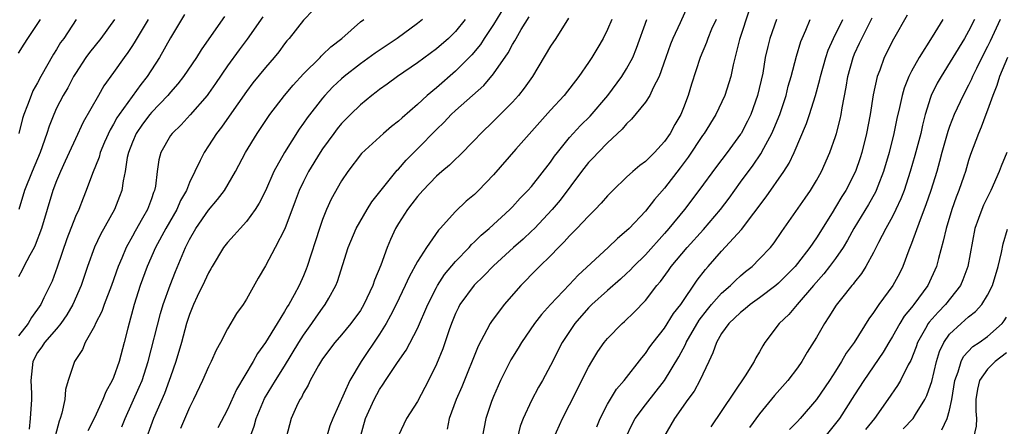
# Model space of a CAD drawing. Units: inches. Extents: x 2511000 to 2514000, y 1542000 to 1545000.
# Drawn here: x 2511395 to 2511499, y 1542250 to 1542293 of the extents above; entities that cross this region are included whole.
import ezdxf

# ---------------------------------------------------------------- set-up
doc = ezdxf.new("R2010")
doc.units = ezdxf.units.IN
doc.header["$MEASUREMENT"] = 0
doc.layers.add('LD25111542_2ft', color=123, linetype='Continuous')

msp = doc.modelspace()

# ---------------------------------------------------------------- linework, layer by layer
at = {"layer": 'LD25111542_2ft'}
for points, elevation in [([(2511446.55, 1542295), (2511445, 1542292.45), (2511444.03, 1542291), (2511443.63, 1542290.37), (2511442.72, 1542289.28), (2511441, 1542287.53), (2511439, 1542285.81), (2511438.03, 1542285), (2511437, 1542284.04), (2511435.37, 1542282.63), (2511435, 1542282.28), (2511434.28, 1542281.72), (2511433.42, 1542281), (2511431.1, 1542278.9), (2511429.67, 1542277), (2511429, 1542275.99), (2511427.93, 1542274.07), (2511427.44, 1542273), (2511427, 1542271.93), (2511426.68, 1542271), (2511425.39, 1542267), (2511425.29, 1542266.71), (2511425, 1542266.02), (2511424.54, 1542265), (2511424.02, 1542264.02), (2511423.45, 1542263), (2511423.27, 1542262.73), (2511423, 1542262.24), (2511422.22, 1542261), (2511421, 1542258.98), (2511420.17, 1542257.83), (2511419.72, 1542257), (2511417.95, 1542254.05), (2511417, 1542251.94), (2511416, 1542250)], 7774), ([(2511465.69, 1542295), (2511464.64, 1542292.64), (2511463.87, 1542291), (2511463.62, 1542290.38), (2511463.13, 1542289), (2511462.44, 1542287), (2511461.81, 1542285.81), (2511461.46, 1542285), (2511461, 1542284.29), (2511459.52, 1542282.48), (2511459, 1542282.02), (2511458.55, 1542281.45), (2511457, 1542280.02), (2511456, 1542279), (2511455.53, 1542278.47), (2511455, 1542277.92), (2511454.27, 1542277), (2511452.02, 1542273.98), (2511451.17, 1542273), (2511449.3, 1542271), (2511449, 1542270.7), (2511448.12, 1542269.88), (2511447.11, 1542269), (2511445, 1542267.07), (2511443.99, 1542266.01), (2511442.97, 1542265.03), (2511441.47, 1542263), (2511441.31, 1542262.69), (2511441, 1542262.05), (2511440.57, 1542261), (2511440.32, 1542260.32), (2511439.66, 1542258.34), (2511439, 1542256.71), (2511438.15, 1542255), (2511437, 1542252.79), (2511435.86, 1542251), (2511435, 1542249.21)], 7784), ([(2511412.49, 1542293.51), (2511411, 1542291.06), (2511409.83, 1542289), (2511408.55, 1542287), (2511407.87, 1542286.13), (2511405.59, 1542283), (2511405.36, 1542282.64), (2511405, 1542281.96), (2511404.64, 1542281.36), (2511404.06, 1542280.06), (2511403.61, 1542279), (2511403.49, 1542278.51), (2511402.78, 1542276.78), (2511402.13, 1542275), (2511401.8, 1542274.2), (2511401.34, 1542273), (2511401, 1542272.26), (2511400.1, 1542269.9), (2511399.09, 1542266.91), (2511398.54, 1542265.46), (2511397.69, 1542263.69), (2511397.34, 1542263), (2511396.36, 1542261.64), (2511396.02, 1542261), (2511395, 1542259.68)], 7760), ([(2511416.69, 1542293.31), (2511415.29, 1542291.29), (2511414.22, 1542289.78), (2511413.74, 1542289), (2511412.39, 1542287), (2511411.77, 1542286.22), (2511411, 1542285.34), (2511410.73, 1542285), (2511409, 1542283.2), (2511408.83, 1542283), (2511408.04, 1542281.96), (2511407.39, 1542281), (2511407, 1542280.09), (2511406.59, 1542279), (2511406.46, 1542278.46), (2511406.23, 1542277), (2511406.02, 1542276.02), (2511405.87, 1542275), (2511405.64, 1542274.36), (2511405.12, 1542273), (2511403.65, 1542270.35), (2511402.99, 1542269.01), (2511402.26, 1542267), (2511401.61, 1542265), (2511400.72, 1542263), (2511400.09, 1542261.91), (2511399.45, 1542261), (2511399, 1542260.43), (2511397.74, 1542259), (2511397.46, 1542258.54), (2511397, 1542257.93), (2511396.51, 1542257), (2511396.31, 1542255), (2511396.37, 1542253.63), (2511396.37, 1542253), (2511396.25, 1542251), (2511396.12, 1542249.88)], 7762), ([(2511420.72, 1542293.28), (2511419.09, 1542290.91), (2511418.22, 1542289.78), (2511417, 1542288.12), (2511415.75, 1542286.25), (2511415, 1542285.18), (2511414.86, 1542285), (2511413.06, 1542282.94), (2511412.11, 1542281.89), (2511411.17, 1542281), (2511411, 1542280.76), (2511409.99, 1542279), (2511409.79, 1542278.21), (2511409.61, 1542277), (2511409.43, 1542275.43), (2511409.33, 1542275), (2511409.23, 1542274.77), (2511409, 1542274.11), (2511408.58, 1542273), (2511408.07, 1542272.07), (2511407.28, 1542270.72), (2511407, 1542270.17), (2511406.35, 1542269), (2511405.87, 1542267.87), (2511405.48, 1542267), (2511404.78, 1542265), (2511404.02, 1542263), (2511403.76, 1542262.24), (2511403.12, 1542261), (2511403, 1542260.73), (2511402.04, 1542259), (2511401.74, 1542258.26), (2511400.9, 1542257), (2511400.23, 1542255), (2511399.95, 1542254.05), (2511399.87, 1542253), (2511399.57, 1542251.57), (2511399.39, 1542251), (2511399.28, 1542250.72), (2511398.88, 1542249.12)], 7764), ([(2511426.03, 1542293.97), (2511425, 1542292.92), (2511423.48, 1542291), (2511423.25, 1542290.75), (2511423, 1542290.43), (2511422.41, 1542289.59), (2511421.93, 1542289), (2511421, 1542287.92), (2511419.68, 1542286.32), (2511419, 1542285.4), (2511417.19, 1542282.81), (2511416.36, 1542281.64), (2511415.84, 1542281), (2511415, 1542279.69), (2511414.54, 1542279), (2511414.14, 1542278.14), (2511413.56, 1542277), (2511413, 1542275.83), (2511412.68, 1542275), (2511412.07, 1542273.93), (2511411.67, 1542273), (2511410.5, 1542271), (2511409.42, 1542269), (2511408.54, 1542267), (2511407.82, 1542265), (2511407.19, 1542263), (2511406.51, 1542260.51), (2511406.13, 1542259), (2511405.6, 1542257), (2511405, 1542255.32), (2511404.86, 1542255), (2511404.19, 1542253.81), (2511403.89, 1542253), (2511403, 1542251.05), (2511402.31, 1542249.69)], 7766), ([(2511419, 1542248.03), (2511419.8, 1542250.2), (2511420.01, 1542251), (2511420.9, 1542253.1), (2511422.05, 1542255), (2511423, 1542256.5), (2511424.51, 1542259), (2511425, 1542259.76), (2511425.88, 1542261), (2511426.33, 1542261.67), (2511427, 1542262.62), (2511427.3, 1542263), (2511427.66, 1542263.66), (2511428.42, 1542265), (2511428.59, 1542265.41), (2511429.71, 1542269), (2511430.54, 1542271), (2511431.71, 1542273), (2511432.21, 1542273.79), (2511434.87, 1542277.13), (2511435, 1542277.25), (2511435.81, 1542278.19), (2511437, 1542279.37), (2511439, 1542281.41), (2511439.81, 1542282.19), (2511440.55, 1542283), (2511441, 1542283.42), (2511443.97, 1542286.03), (2511445, 1542287.26), (2511446.53, 1542289.47), (2511447, 1542290.36), (2511447.25, 1542290.75), (2511447.38, 1542291), (2511447.92, 1542291.92), (2511448.75, 1542293.25)], 7776), ([(2511471.94, 1542294.06), (2511470.89, 1542290.89), (2511470.22, 1542288.22), (2511469.98, 1542287), (2511469.34, 1542285), (2511468.4, 1542283), (2511467.17, 1542281), (2511467, 1542280.76), (2511465.5, 1542278.5), (2511464.64, 1542277.36), (2511463, 1542275.22), (2511461.96, 1542274.04), (2511461, 1542272.8), (2511459.27, 1542271), (2511459, 1542270.73), (2511458.05, 1542269.95), (2511457.06, 1542269), (2511453.91, 1542266.09), (2511453, 1542265.1), (2511451.01, 1542263), (2511450.05, 1542261.95), (2511449.32, 1542261), (2511447.94, 1542259), (2511447.6, 1542258.4), (2511446.84, 1542257.16), (2511445.73, 1542255), (2511445, 1542253.32), (2511444.8, 1542252.8), (2511444.18, 1542251), (2511443.79, 1542249)], 7788), ([(2511458.92, 1542249), (2511459.6, 1542250.4), (2511459.91, 1542251), (2511461, 1542252.44), (2511463.01, 1542254.99), (2511464.51, 1542257.49), (2511465.2, 1542258.8), (2511465.27, 1542259), (2511466.64, 1542261.36), (2511467.52, 1542262.48), (2511467.96, 1542263), (2511469, 1542264.17), (2511469.96, 1542265), (2511470.47, 1542265.53), (2511471, 1542266.01), (2511471.53, 1542266.47), (2511472.21, 1542267), (2511473, 1542267.79), (2511474.15, 1542269), (2511474.53, 1542269.47), (2511475.33, 1542270.67), (2511477.82, 1542274.18), (2511478.38, 1542275), (2511479, 1542276.03), (2511479.53, 1542277), (2511480.41, 1542279), (2511481, 1542280.68), (2511481.1, 1542281), (2511481.49, 1542282.51), (2511481.59, 1542283), (2511481.69, 1542283.69), (2511482.13, 1542285.87), (2511482.3, 1542287), (2511482.84, 1542289), (2511483, 1542289.37), (2511483.52, 1542290.48), (2511483.75, 1542291), (2511484.84, 1542293.16)], 7796), ([(2511488.55, 1542293.45), (2511487.09, 1542290.91), (2511486.12, 1542289), (2511485.65, 1542287.65), (2511485.39, 1542287), (2511484.96, 1542285.04), (2511484.63, 1542283), (2511484.26, 1542281), (2511483.77, 1542279), (2511483.58, 1542278.42), (2511483.1, 1542277), (2511482.07, 1542275), (2511481.65, 1542274.35), (2511481, 1542273.22), (2511480.65, 1542272.65), (2511479, 1542270), (2511478.31, 1542269), (2511477, 1542267.29), (2511476.76, 1542267), (2511475.89, 1542266.11), (2511475, 1542265.25), (2511474.7, 1542265), (2511473, 1542263.7), (2511472.03, 1542263), (2511471.48, 1542262.52), (2511471, 1542262.15), (2511469.78, 1542261), (2511469, 1542259.93), (2511468.47, 1542259), (2511468.1, 1542257.9), (2511467.65, 1542257), (2511466.73, 1542255), (2511466.12, 1542253.88), (2511465.47, 1542253), (2511464.06, 1542251), (2511462.89, 1542249)], 7798), ([(2511408.66, 1542293), (2511407.29, 1542290.71), (2511407, 1542290.25), (2511406.5, 1542289.5), (2511406.12, 1542289), (2511405, 1542287.41), (2511403.99, 1542286.01), (2511403.43, 1542285), (2511401.83, 1542282.17), (2511401, 1542280.44), (2511400.33, 1542279), (2511399.92, 1542278.08), (2511399.41, 1542277), (2511399, 1542276.01), (2511398.61, 1542275), (2511397.44, 1542271), (2511396.77, 1542269.23), (2511396.66, 1542269), (2511396.2, 1542268.2), (2511395.58, 1542267), (2511395.39, 1542266.61), (2511395, 1542265.92)], 7758), ([(2511395, 1542289.44), (2511395.61, 1542290.39), (2511395.98, 1542291), (2511397.32, 1542293)], 7752), ([(2511405.1, 1542293), (2511403.66, 1542291), (2511402.48, 1542289.52), (2511402.1, 1542289), (2511401, 1542287.31), (2511400.81, 1542287), (2511400.19, 1542285.81), (2511399.7, 1542285), (2511399, 1542283.64), (2511398.71, 1542283), (2511398.24, 1542281.76), (2511398, 1542281), (2511397.29, 1542279), (2511396.44, 1542277), (2511395.65, 1542275), (2511395.04, 1542273)], 7756), ([(2511401.09, 1542293), (2511399.77, 1542291), (2511399.44, 1542290.56), (2511399, 1542289.82), (2511398.68, 1542289.32), (2511397.36, 1542287), (2511397, 1542286.32), (2511396.52, 1542285.48), (2511396.33, 1542285), (2511395.97, 1542283.97), (2511395.58, 1542283), (2511395.44, 1542282.56), (2511395.04, 1542281)], 7754), ([(2511405.89, 1542250.11), (2511406.24, 1542251), (2511407.71, 1542254.29), (2511408.01, 1542255), (2511408.67, 1542257), (2511409.94, 1542262.06), (2511410.23, 1542263), (2511410.96, 1542265.04), (2511411.53, 1542266.47), (2511412.57, 1542269), (2511412.72, 1542269.28), (2511413, 1542269.85), (2511413.66, 1542271), (2511415, 1542272.92), (2511415.96, 1542274.04), (2511416.68, 1542275), (2511417.84, 1542277), (2511418.91, 1542279), (2511420.12, 1542281), (2511421.45, 1542283), (2511422.99, 1542285), (2511423.92, 1542286.08), (2511425, 1542287.26), (2511426.74, 1542289), (2511426.86, 1542289.14), (2511427, 1542289.26), (2511427.88, 1542290.12), (2511429.02, 1542291), (2511431, 1542292.73), (2511431.35, 1542293)], 7768), ([(2511437.54, 1542293), (2511437, 1542292.56), (2511434.87, 1542291), (2511432.56, 1542289.44), (2511431, 1542288.32), (2511429.29, 1542287), (2511429, 1542286.75), (2511428.1, 1542285.9), (2511427.26, 1542285), (2511427, 1542284.7), (2511425.38, 1542282.62), (2511425, 1542282.06), (2511424.55, 1542281.45), (2511422.99, 1542279), (2511421.89, 1542277), (2511421, 1542274.96), (2511420.34, 1542273.66), (2511419.93, 1542273), (2511419, 1542271.71), (2511418.34, 1542271), (2511417.72, 1542270.28), (2511417, 1542269.53), (2511416.58, 1542269), (2511415.38, 1542267), (2511415.26, 1542266.74), (2511415, 1542266.33), (2511414.6, 1542265.4), (2511413.82, 1542263.82), (2511413.44, 1542263), (2511413, 1542261.93), (2511412.7, 1542261), (2511412.16, 1542259), (2511411.56, 1542257), (2511411, 1542255.38), (2511410.88, 1542255), (2511410.37, 1542253.63), (2511409.22, 1542251), (2511408.19, 1542248.19)], 7770), ([(2511442.03, 1542293), (2511441, 1542291.73), (2511440.25, 1542291), (2511439, 1542289.89), (2511437, 1542288.42), (2511434.9, 1542287), (2511433.81, 1542286.19), (2511433, 1542285.61), (2511432.66, 1542285.34), (2511432.19, 1542285), (2511431, 1542284.02), (2511429.94, 1542283), (2511429, 1542282.04), (2511428.53, 1542281.47), (2511428.18, 1542281), (2511427, 1542279.37), (2511426.75, 1542279), (2511425.53, 1542277), (2511425, 1542275.94), (2511424.56, 1542275), (2511424.14, 1542273.86), (2511423.04, 1542270.96), (2511422.03, 1542269), (2511421, 1542267.07), (2511420.24, 1542265.76), (2511419, 1542263.56), (2511418.64, 1542263), (2511417.96, 1542262.04), (2511417, 1542260.42), (2511416.26, 1542259), (2511415.81, 1542258.19), (2511415.28, 1542257), (2511415, 1542256.45), (2511414.37, 1542255), (2511413.44, 1542253), (2511413, 1542252.15), (2511412.04, 1542249.96)], 7772), ([(2511452.88, 1542293.12), (2511451.55, 1542291), (2511451, 1542290.18), (2511449.09, 1542287), (2511448.24, 1542285.76), (2511447.64, 1542285), (2511447, 1542284.29), (2511445, 1542282.27), (2511443.67, 1542281), (2511443, 1542280.27), (2511441.38, 1542278.62), (2511441, 1542278.29), (2511440.36, 1542277.64), (2511439.57, 1542277), (2511439, 1542276.5), (2511437.56, 1542275), (2511437, 1542274.36), (2511436.42, 1542273.58), (2511435.95, 1542273), (2511435, 1542271.52), (2511434.69, 1542271), (2511434.16, 1542269.84), (2511433.82, 1542269), (2511433.13, 1542267.13), (2511432.46, 1542265.54), (2511432.29, 1542265), (2511431.37, 1542263), (2511431, 1542262.37), (2511430, 1542261), (2511429, 1542259.8), (2511428.3, 1542259), (2511427, 1542257.28), (2511426.57, 1542256.57), (2511425.72, 1542255), (2511425.5, 1542254.5), (2511425, 1542253.68), (2511424.78, 1542253.22), (2511424.63, 1542253), (2511424.26, 1542252.26), (2511423.7, 1542251), (2511423.18, 1542249)], 7778), ([(2511457.44, 1542293), (2511457, 1542291.92), (2511456.55, 1542291), (2511455.98, 1542290.02), (2511455.35, 1542289), (2511455, 1542288.47), (2511453.97, 1542287), (2511452.42, 1542285), (2511451, 1542283.45), (2511447.34, 1542279.34), (2511445, 1542276.64), (2511443.43, 1542275), (2511443, 1542274.58), (2511442.13, 1542273.87), (2511441, 1542272.77), (2511439.4, 1542271), (2511439.2, 1542270.8), (2511437.94, 1542269), (2511437, 1542267.52), (2511436.11, 1542265.89), (2511435.7, 1542265), (2511434.75, 1542263), (2511434.17, 1542261.83), (2511433.7, 1542261), (2511433, 1542259.87), (2511431.08, 1542257), (2511429.88, 1542255), (2511428.08, 1542251), (2511427.79, 1542250.21), (2511427.41, 1542249)], 7780), ([(2511430.95, 1542248.95), (2511431.54, 1542251), (2511432.43, 1542253), (2511433, 1542254.06), (2511433.39, 1542254.61), (2511433.63, 1542255), (2511434.89, 1542256.89), (2511435.8, 1542258.2), (2511437, 1542260.46), (2511438.1, 1542263), (2511439, 1542264.78), (2511439.12, 1542265), (2511439.85, 1542266.15), (2511441, 1542267.53), (2511442.43, 1542269), (2511442.69, 1542269.31), (2511443, 1542269.58), (2511443.71, 1542270.29), (2511444.55, 1542271), (2511446.73, 1542273), (2511447, 1542273.27), (2511447.8, 1542274.2), (2511448.62, 1542275), (2511449, 1542275.42), (2511451, 1542277.97), (2511451.41, 1542278.59), (2511451.72, 1542279), (2511453, 1542280.55), (2511454.17, 1542281.83), (2511455.18, 1542282.82), (2511457.03, 1542285), (2511458.51, 1542287), (2511459, 1542287.79), (2511459.65, 1542289), (2511460.05, 1542289.95), (2511461.14, 1542293)], 7782), ([(2511468.42, 1542293), (2511467.95, 1542291.95), (2511467.56, 1542291), (2511467.42, 1542290.58), (2511466.75, 1542289), (2511465.83, 1542286.17), (2511465.5, 1542285), (2511465, 1542283.7), (2511464.72, 1542283), (2511464.07, 1542281.93), (2511463.58, 1542281), (2511463, 1542280.15), (2511461.95, 1542279), (2511461, 1542278.04), (2511460.39, 1542277.61), (2511459.68, 1542277), (2511459, 1542276.39), (2511457.56, 1542275), (2511457, 1542274.44), (2511456.33, 1542273.67), (2511455.7, 1542273), (2511455, 1542272.3), (2511453.77, 1542271), (2511453, 1542270.22), (2511452.43, 1542269.57), (2511451.83, 1542269), (2511451, 1542268.13), (2511449.84, 1542267), (2511449, 1542266.15), (2511448.44, 1542265.56), (2511447.87, 1542265), (2511446.11, 1542263), (2511444.79, 1542261.21), (2511444.65, 1542261), (2511444.31, 1542260.31), (2511443.39, 1542258.61), (2511441.66, 1542254.34), (2511441.07, 1542253), (2511440.34, 1542251), (2511440.12, 1542249.88)], 7786), ([(2511474.8, 1542293), (2511474.09, 1542291), (2511473.87, 1542290.13), (2511473.61, 1542289), (2511473.33, 1542287.33), (2511472.8, 1542285), (2511472.08, 1542283), (2511471.73, 1542282.27), (2511471.07, 1542281), (2511471, 1542280.9), (2511469.6, 1542279), (2511468.48, 1542277.52), (2511466.6, 1542275), (2511465.09, 1542273), (2511463.47, 1542271), (2511463, 1542270.46), (2511461, 1542268.23), (2511459.74, 1542267), (2511459.39, 1542266.61), (2511459, 1542266.24), (2511458.35, 1542265.65), (2511457, 1542264.47), (2511455.36, 1542263), (2511455, 1542262.64), (2511453.57, 1542261), (2511452.24, 1542259), (2511451, 1542256.56), (2511450.16, 1542255), (2511449.72, 1542254.28), (2511449, 1542252.9), (2511448.13, 1542251), (2511447.82, 1542250.18), (2511447.52, 1542249)], 7790), ([(2511451, 1542248.18), (2511452.27, 1542251), (2511453, 1542252.42), (2511455, 1542256.41), (2511455.34, 1542257), (2511455.97, 1542258.03), (2511456.66, 1542259), (2511457, 1542259.42), (2511458.54, 1542261), (2511458.79, 1542261.21), (2511459.82, 1542262.18), (2511461, 1542263.43), (2511462.19, 1542265), (2511462.57, 1542265.43), (2511463.42, 1542266.58), (2511463.71, 1542267), (2511465.37, 1542269), (2511467.1, 1542270.9), (2511468.89, 1542273), (2511469.8, 1542274.2), (2511471, 1542275.85), (2511472.33, 1542277.67), (2511473.15, 1542278.85), (2511473.46, 1542279.46), (2511474.3, 1542281), (2511474.52, 1542281.48), (2511475.12, 1542283), (2511475.79, 1542285), (2511476.03, 1542285.97), (2511476.34, 1542287), (2511476.89, 1542289.11), (2511477.34, 1542290.66), (2511477.47, 1542291), (2511477.87, 1542291.87), (2511478.34, 1542293)], 7792), ([(2511455.87, 1542250.13), (2511456.24, 1542251), (2511457, 1542252.51), (2511457.93, 1542254.07), (2511458.75, 1542255), (2511460.61, 1542257.39), (2511461, 1542257.83), (2511461.46, 1542258.54), (2511461.8, 1542259), (2511463, 1542260.49), (2511463.96, 1542262.04), (2511464.7, 1542263), (2511466.45, 1542265.55), (2511467.32, 1542266.68), (2511467.61, 1542267), (2511469, 1542268.61), (2511471.11, 1542270.89), (2511473.69, 1542274.31), (2511475.54, 1542277), (2511476.12, 1542277.88), (2511476.63, 1542279), (2511477.95, 1542282.05), (2511478.27, 1542283), (2511478.89, 1542285), (2511479.34, 1542286.66), (2511479.41, 1542287), (2511479.98, 1542289), (2511480.23, 1542289.77), (2511480.78, 1542291), (2511481.78, 1542293)], 7794), ([(2511492.28, 1542293), (2511491.17, 1542291.17), (2511489.8, 1542289), (2511489, 1542287.53), (2511488.73, 1542287), (2511488.23, 1542285.77), (2511488, 1542285), (2511487.73, 1542283.73), (2511487.45, 1542282.55), (2511487.15, 1542281), (2511486.63, 1542279), (2511486.05, 1542277), (2511485.44, 1542275.44), (2511485.28, 1542275), (2511485.2, 1542274.8), (2511484.47, 1542273.53), (2511482.91, 1542271), (2511482.25, 1542269.75), (2511481.79, 1542269), (2511481, 1542267.85), (2511480.38, 1542267), (2511479.78, 1542266.22), (2511478.69, 1542265), (2511476.97, 1542263), (2511476.07, 1542261.93), (2511475.08, 1542261), (2511473.56, 1542259), (2511473.34, 1542258.66), (2511473, 1542258.02), (2511472.62, 1542257.38), (2511472.44, 1542257), (2511471.49, 1542255.49), (2511467.88, 1542250.12)], 7800), ([(2511495.62, 1542293), (2511495, 1542291.75), (2511494.56, 1542291), (2511492.11, 1542287), (2511491.71, 1542286.29), (2511491.08, 1542285), (2511491, 1542284.77), (2511490.45, 1542283), (2511490.15, 1542281.85), (2511489.97, 1542281), (2511489.34, 1542278.66), (2511488.85, 1542277), (2511488.21, 1542275), (2511487.88, 1542274.12), (2511487.36, 1542273), (2511487, 1542272.27), (2511486.28, 1542271), (2511485.52, 1542269.52), (2511485, 1542268.47), (2511484.2, 1542267), (2511483.74, 1542266.26), (2511483, 1542265.34), (2511482.86, 1542265.14), (2511482.73, 1542265), (2511481.63, 1542263.63), (2511481.08, 1542262.92), (2511480.31, 1542261.69), (2511479.84, 1542261), (2511479, 1542259.53), (2511478.03, 1542257.97), (2511477.46, 1542257), (2511477, 1542256.34), (2511475.98, 1542255), (2511474.59, 1542253.41), (2511473, 1542251.48), (2511471.95, 1542250.05)], 7802), ([(2511498.31, 1542293), (2511497.28, 1542290.72), (2511497, 1542290.14), (2511496.4, 1542289), (2511495.82, 1542287.82), (2511495.43, 1542287), (2511495.3, 1542286.7), (2511495, 1542286.08), (2511494.42, 1542285), (2511493.48, 1542283), (2511493, 1542281.74), (2511492.81, 1542281.19), (2511492.19, 1542279), (2511491.95, 1542278.05), (2511491.66, 1542277), (2511491.04, 1542275), (2511490.52, 1542273.48), (2511489.89, 1542271.89), (2511489, 1542269.41), (2511488.72, 1542268.72), (2511488.09, 1542267), (2511487.73, 1542266.27), (2511487.04, 1542265), (2511485.57, 1542263), (2511485, 1542262.14), (2511484.51, 1542261.49), (2511482.95, 1542259), (2511482.13, 1542257.87), (2511481.64, 1542257), (2511481, 1542255.99), (2511480.35, 1542255), (2511479, 1542253), (2511477.29, 1542251), (2511477, 1542250.68), (2511476.17, 1542249.83)], 7804), ([(2511499.1, 1542289), (2511498.26, 1542287), (2511497.96, 1542286.04), (2511497.54, 1542285), (2511497, 1542283.45), (2511496.82, 1542283), (2511496.34, 1542281.66), (2511496.04, 1542281), (2511495.21, 1542278.79), (2511495, 1542278.15), (2511494.67, 1542277), (2511494.5, 1542276.5), (2511493.98, 1542275), (2511493.7, 1542274.3), (2511493.23, 1542273), (2511492.63, 1542271), (2511492.34, 1542269.66), (2511491.82, 1542267.82), (2511491.62, 1542267), (2511490.72, 1542265), (2511489.24, 1542263), (2511489.13, 1542262.87), (2511489, 1542262.69), (2511488.23, 1542261.77), (2511487.76, 1542261), (2511487, 1542259.64), (2511486.61, 1542259), (2511486.01, 1542257.99), (2511483.97, 1542255), (2511483, 1542253.5), (2511481.41, 1542251), (2511481, 1542250.46), (2511479, 1542247.99)], 7806), ([(2511499.03, 1542279), (2511498.44, 1542277.56), (2511498.23, 1542277), (2511497.34, 1542275), (2511496.56, 1542273.44), (2511496.38, 1542273), (2511496.06, 1542272.06), (2511495.67, 1542271), (2511494.91, 1542267), (2511494.4, 1542265.6), (2511494.14, 1542265), (2511492.59, 1542263), (2511491.8, 1542262.2), (2511490.86, 1542261.14), (2511490.76, 1542261), (2511490.47, 1542260.47), (2511489.63, 1542259), (2511489.47, 1542258.53), (2511488.91, 1542257.09), (2511488.66, 1542256.66), (2511487.82, 1542255), (2511487.52, 1542254.48), (2511486.5, 1542253), (2511485.09, 1542251), (2511484.16, 1542249.84)], 7808), ([(2511488.1, 1542249.9), (2511489.16, 1542251), (2511489.4, 1542251.4), (2511490.4, 1542253), (2511490.6, 1542253.4), (2511491, 1542254.51), (2511491.12, 1542254.88), (2511491.61, 1542257), (2511491.94, 1542258.06), (2511492.39, 1542259), (2511493, 1542259.86), (2511494.22, 1542261), (2511495, 1542261.69), (2511495.74, 1542262.26), (2511496.39, 1542263), (2511497, 1542263.99), (2511497.51, 1542265), (2511498.13, 1542267), (2511498.45, 1542268.45), (2511498.63, 1542269.37), (2511499.09, 1542270.91)], 7810), ([(2511492.18, 1542249.82), (2511492.76, 1542251), (2511493, 1542251.88), (2511493.23, 1542253), (2511493.55, 1542255), (2511493.9, 1542255.9), (2511494.22, 1542257), (2511494.47, 1542257.53), (2511495.44, 1542258.56), (2511496.11, 1542259), (2511497, 1542259.63), (2511498.52, 1542261), (2511498.74, 1542261.26), (2511499, 1542261.66)], 7812), ([(2511499, 1542257.89), (2511497.81, 1542257), (2511497, 1542256.2), (2511496.14, 1542255), (2511495.93, 1542254.07), (2511495.78, 1542253), (2511495.77, 1542251.77), (2511495.83, 1542251), (2511495.8, 1542250.2), (2511495.51, 1542249)], 7814)]:
    msp.add_lwpolyline(points, dxfattribs=dict(at, elevation=elevation))

doc.saveas('drawing.dxf')
